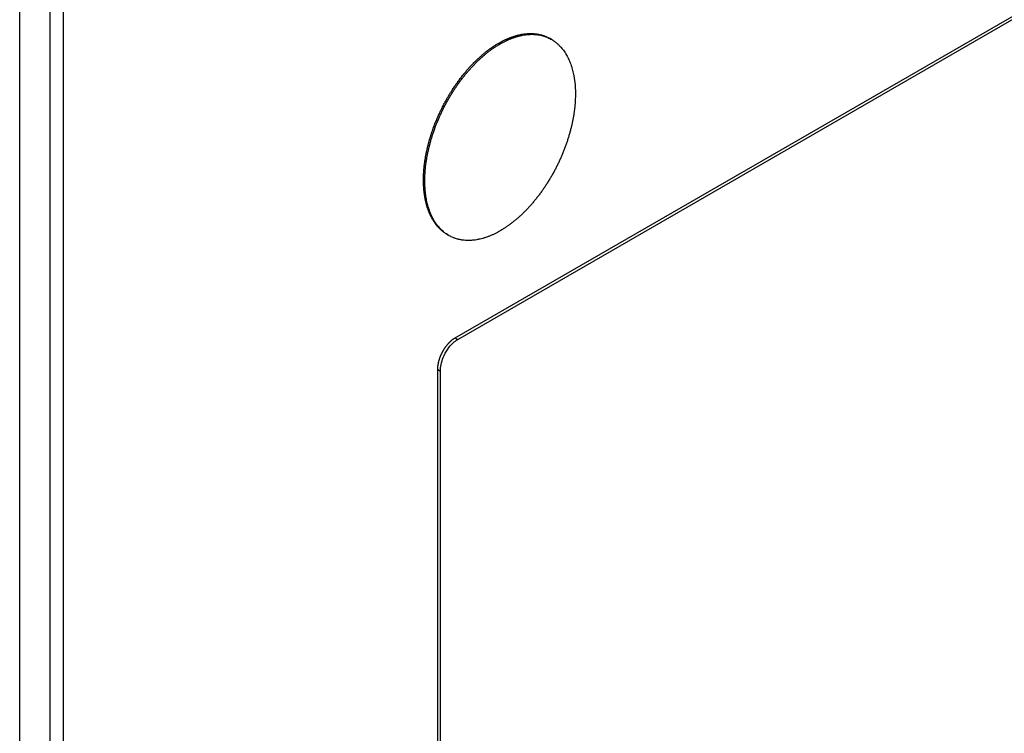
# Model space of a CAD drawing. Extents: x 0.4 to 10.6, y 0.4 to 8.1.
# Drawn here: x 3.5 to 3.5, y 7 to 7.1 of the extents above; entities that cross this region are included whole.
import ezdxf

# ---------------------------------------------------------------- set-up
doc = ezdxf.new("R2010")
doc.units = 0
doc.linetypes.add('SLD-SOLID', pattern=[0])
doc.layers.get('0').update_dxf_attribs({"linetype": 'CONTINUOUS'})

msp = doc.modelspace()

# ---------------------------------------------------------------- linework, layer by layer
at = {"color": 7, "linetype": 'SLD-SOLID'}
for p, q in [((3.504274, 7.031906), (3.569547, 7.069587)), ((3.504488, 7.031782), (3.569761, 7.069463)), ((3.469559, 6.845215), (3.469559, 7.065381)), ((3.47197, 7.064513), (3.47197, 6.848923)), ((3.473042, 6.848305), (3.473042, 7.063894)), ((3.507754, 7.055418), (3.507861, 7.055356)), ((3.511949, 7.055721), (3.511842, 7.055783)), ((3.501751, 7.044495), (3.501858, 7.044433)), ((3.503666, 7.040138), (3.503773, 7.040076)), ((3.504274, 7.031906), (3.504488, 7.031782)), ((3.502886, 6.969545), (3.502886, 7.02938)), ((3.502886, 7.02938), (3.5031, 7.029256)), ((3.5031, 6.969422), (3.5031, 7.029256))]:
    msp.add_line(p, q, dxfattribs=at)
for points, knots in [([(3.501751, 7.044495), (3.501751, 7.044536), (3.501751, 7.044619), (3.501753, 7.044723), (3.501756, 7.044828), (3.50176, 7.044913), (3.501765, 7.045019), (3.50177, 7.045104), (3.501777, 7.045211), (3.501783, 7.045297), (3.501793, 7.045405), (3.501801, 7.045491), (3.501812, 7.0456), (3.501822, 7.045688), (3.501836, 7.045797), (3.501847, 7.045885), (3.501863, 7.045996), (3.501876, 7.046085), (3.501893, 7.046196), (3.501908, 7.046285), (3.501928, 7.046397), (3.501944, 7.046487), (3.501961, 7.046577), (3.501979, 7.046667), (3.501998, 7.046757), (3.502022, 7.046871), (3.502042, 7.046962), (3.502068, 7.047075), (3.50209, 7.047167), (3.502119, 7.047281), (3.502142, 7.047372), (3.502172, 7.047487), (3.502197, 7.047578), (3.50223, 7.047693), (3.502256, 7.047785), (3.502291, 7.0479), (3.502319, 7.047992), (3.502348, 7.048084), (3.502377, 7.048177), (3.502408, 7.048269), (3.502446, 7.048384), (3.502478, 7.048476), (3.502519, 7.048592), (3.502553, 7.048684), (3.502595, 7.048799), (3.50263, 7.048891), (3.502675, 7.049006), (3.502711, 7.049098), (3.502749, 7.04919), (3.502786, 7.049282), (3.502825, 7.049374), (3.502874, 7.049489), (3.502914, 7.04958), (3.502965, 7.049694), (3.503006, 7.049785), (3.503059, 7.049899), (3.503101, 7.04999), (3.503145, 7.05008), (3.503189, 7.050171), (3.503234, 7.050261), (3.503291, 7.050373), (3.503337, 7.050463), (3.503395, 7.050575), (3.503443, 7.050664), (3.503491, 7.050752), (3.50354, 7.050841), (3.503589, 7.050929), (3.503652, 7.051039), (3.503702, 7.051126), (3.503766, 7.051235), (3.503818, 7.051322), (3.503871, 7.051408), (3.503924, 7.051494), (3.503978, 7.051579), (3.504045, 7.051686), (3.5041, 7.05177), (3.504156, 7.051854), (3.504212, 7.051938), (3.504268, 7.052021), (3.504339, 7.052125), (3.504397, 7.052207), (3.504455, 7.052288), (3.504514, 7.052369), (3.504573, 7.05245), (3.504647, 7.05255), (3.504707, 7.052629), (3.504768, 7.052708), (3.504829, 7.052786), (3.504891, 7.052863), (3.504968, 7.052959), (3.50503, 7.053035), (3.505093, 7.053111), (3.505157, 7.053186), (3.50522, 7.05326), (3.505301, 7.053352), (3.505365, 7.053424), (3.50543, 7.053496), (3.505495, 7.053567), (3.505561, 7.053638), (3.505644, 7.053725), (3.50571, 7.053794), (3.505777, 7.053861), (3.505844, 7.053929), (3.505911, 7.053995), (3.505996, 7.054077), (3.506064, 7.054142), (3.506132, 7.054205), (3.506201, 7.054268), (3.50627, 7.05433), (3.506339, 7.054391), (3.506408, 7.054452), (3.506477, 7.054511), (3.506564, 7.054584), (3.506652, 7.054656), (3.506757, 7.05474), (3.506845, 7.054808), (3.506916, 7.054861), (3.506986, 7.054914), (3.507057, 7.054966), (3.507146, 7.055029), (3.507217, 7.055079), (3.507288, 7.055127), (3.50736, 7.055174), (3.507431, 7.055221), (3.507502, 7.055266), (3.507604, 7.05533), (3.507688, 7.055379), (3.507754, 7.055418)], [0, 0, 0, 0, 0.0109472, 0.0218943, 0.0273678, 0.038315, 0.0437884, 0.0547356, 0.060209, 0.0711562, 0.0766297, 0.0875768, 0.0930503, 0.1039975, 0.1094709, 0.1204181, 0.1258915, 0.1368387, 0.1423122, 0.1532593, 0.1587328, 0.16968, 0.1751534, 0.1806269, 0.1915741, 0.1970475, 0.2079947, 0.2134682, 0.2244154, 0.2298888, 0.240836, 0.2463095, 0.2572566, 0.2627301, 0.2736773, 0.2791508, 0.2900979, 0.2955714, 0.3010449, 0.3119921, 0.3174655, 0.3284127, 0.3338862, 0.3448334, 0.3503068, 0.361254, 0.3667275, 0.3776747, 0.3831482, 0.3886216, 0.3995689, 0.4050423, 0.4159895, 0.421463, 0.4324102, 0.4378837, 0.4488309, 0.4543044, 0.4597778, 0.4707251, 0.4761985, 0.4871458, 0.4926192, 0.5035665, 0.50904, 0.5145134, 0.5254607, 0.5309341, 0.5418814, 0.5473548, 0.5583021, 0.5637756, 0.569249, 0.5801963, 0.5856698, 0.596617, 0.6020905, 0.607564, 0.6185113, 0.6239847, 0.634932, 0.6404055, 0.6458789, 0.6568262, 0.6622997, 0.673247, 0.6787205, 0.6841939, 0.6951412, 0.7006147, 0.711562, 0.7170355, 0.722509, 0.7334563, 0.7389297, 0.749877, 0.7553505, 0.760824, 0.7717713, 0.7772448, 0.7881921, 0.7936656, 0.7991391, 0.8100864, 0.8155599, 0.8265072, 0.8319807, 0.8374541, 0.8484015, 0.853875, 0.8593484, 0.8702958, 0.8757692, 0.8867166, 0.8976639, 0.9086113, 0.9140847, 0.9195582, 0.9305056, 0.935979, 0.9469264, 0.9523999, 0.9578733, 0.9688207, 0.9742942, 0.9797677, 1, 1, 1, 1]), ([(3.507754, 7.055418), (3.50779, 7.055438), (3.507861, 7.055479), (3.50795, 7.055527), (3.508022, 7.055565), (3.508093, 7.055602), (3.508164, 7.055638), (3.508253, 7.055681), (3.508325, 7.055714), (3.508396, 7.055746), (3.508467, 7.055777), (3.508537, 7.055807), (3.508608, 7.055835), (3.508679, 7.055863), (3.508767, 7.055896), (3.508872, 7.055934), (3.508959, 7.055962), (3.509046, 7.05599), (3.509116, 7.05601), (3.509185, 7.05603), (3.509254, 7.056048), (3.509323, 7.056065), (3.509408, 7.056085), (3.509476, 7.0561), (3.509544, 7.056113), (3.509612, 7.056125), (3.509679, 7.056136), (3.509746, 7.056146), (3.509813, 7.056155), (3.509879, 7.056163), (3.509962, 7.056171), (3.510027, 7.056176), (3.510092, 7.05618), (3.510157, 7.056183), (3.510222, 7.056184), (3.510302, 7.056185), (3.510365, 7.056184), (3.510429, 7.056182), (3.510491, 7.056179), (3.510554, 7.056175), (3.510631, 7.056168), (3.510693, 7.056161), (3.510754, 7.056153), (3.510814, 7.056144), (3.510874, 7.056134), (3.510949, 7.05612), (3.511007, 7.056107), (3.511066, 7.056094), (3.511124, 7.056079), (3.511181, 7.056063), (3.511253, 7.056042), (3.511309, 7.056024), (3.511379, 7.055999), (3.511434, 7.055979), (3.511488, 7.055957), (3.511542, 7.055934), (3.511596, 7.05591), (3.511662, 7.055879), (3.511714, 7.055853), (3.511766, 7.055826), (3.511804, 7.055805), (3.511829, 7.05579), (3.511841, 7.055783)], [0, 0, 0, 0, 0.023534, 0.047068, 0.058834, 0.070601, 0.094135, 0.105902, 0.129436, 0.141202, 0.152969, 0.176503, 0.188269, 0.200036, 0.22357, 0.247104, 0.270638, 0.282404, 0.305938, 0.317705, 0.329471, 0.353005, 0.364772, 0.388306, 0.400072, 0.411839, 0.435373, 0.447139, 0.458906, 0.48244, 0.494206, 0.51774, 0.529507, 0.541273, 0.564807, 0.576574, 0.600108, 0.611874, 0.623641, 0.647175, 0.658941, 0.682475, 0.694242, 0.706008, 0.729542, 0.741308, 0.764842, 0.776609, 0.788375, 0.811909, 0.823676, 0.84721, 0.858976, 0.88251, 0.894276, 0.906043, 0.929577, 0.941343, 0.964877, 0.976644, 0.98841, 1, 1, 1, 1]), ([(3.507861, 7.055356), (3.507933, 7.055396), (3.508075, 7.055477), (3.508254, 7.055568), (3.508396, 7.055636), (3.508538, 7.055701), (3.50868, 7.05576), (3.508856, 7.055829), (3.508997, 7.055878), (3.509136, 7.055923), (3.509275, 7.055964), (3.509413, 7.056), (3.50955, 7.056031), (3.509686, 7.056058), (3.50982, 7.05608), (3.509987, 7.056102), (3.510119, 7.056114), (3.510249, 7.05612), (3.510378, 7.056124), (3.510505, 7.056122), (3.510662, 7.056114), (3.510785, 7.056102), (3.510907, 7.056085), (3.511027, 7.056065), (3.511145, 7.056039), (3.511289, 7.056002), (3.511403, 7.055967), (3.511514, 7.055927), (3.511623, 7.055884), (3.51173, 7.055837), (3.511861, 7.055771), (3.511963, 7.055714), (3.512087, 7.055638), (3.512184, 7.055572), (3.512277, 7.055501), (3.51237, 7.055428), (3.512459, 7.055351), (3.512567, 7.055249), (3.51265, 7.055163), (3.512751, 7.055051), (3.512829, 7.054957), (3.512922, 7.054835), (3.512993, 7.054733), (3.513062, 7.054628), (3.513129, 7.05452), (3.513192, 7.054409), (3.513267, 7.054266), (3.513324, 7.054147), (3.513392, 7.053995), (3.513443, 7.05387), (3.513502, 7.05371), (3.513547, 7.053579), (3.513598, 7.053411), (3.513636, 7.053274), (3.51368, 7.053099), (3.513711, 7.052956), (3.513739, 7.05281), (3.513765, 7.052663), (3.513788, 7.052513), (3.513812, 7.052323), (3.513828, 7.052168), (3.513844, 7.051972), (3.513854, 7.051813), (3.513862, 7.051598), (3.513863, 7.051461), (3.513864, 7.051365)], [0, 0, 0, 0, 0.021899, 0.043797, 0.054745, 0.065693, 0.087592, 0.09854, 0.120438, 0.131386, 0.142334, 0.164233, 0.17518, 0.186128, 0.208027, 0.218975, 0.240873, 0.251821, 0.262769, 0.284667, 0.295615, 0.317513, 0.328461, 0.339409, 0.361307, 0.372255, 0.394153, 0.405101, 0.416049, 0.437947, 0.448894, 0.470792, 0.48174, 0.503638, 0.514586, 0.525533, 0.547431, 0.558379, 0.580277, 0.591224, 0.613122, 0.62407, 0.645967, 0.656915, 0.667863, 0.68976, 0.700708, 0.722606, 0.733553, 0.755451, 0.766398, 0.788296, 0.799243, 0.821141, 0.832088, 0.853986, 0.864933, 0.875881, 0.897778, 0.908726, 0.930623, 0.941571, 0.963468, 0.974416, 1, 1, 1, 1]), ([(3.501858, 7.044433), (3.501858, 7.044516), (3.50186, 7.044682), (3.501868, 7.044893), (3.501881, 7.045106), (3.501894, 7.045278), (3.501914, 7.045495), (3.501934, 7.04567), (3.501963, 7.04589), (3.501989, 7.046067), (3.502026, 7.04629), (3.502059, 7.04647), (3.502104, 7.046696), (3.502144, 7.046877), (3.502197, 7.047105), (3.502243, 7.047288), (3.502304, 7.047517), (3.502356, 7.047701), (3.502412, 7.047885), (3.502469, 7.048069), (3.50253, 7.048253), (3.50261, 7.048484), (3.502676, 7.048669), (3.502764, 7.048899), (3.502837, 7.049083), (3.502932, 7.049313), (3.503011, 7.049496), (3.503092, 7.049678), (3.503176, 7.049861), (3.503263, 7.050042), (3.503375, 7.050267), (3.503467, 7.050447), (3.503586, 7.050669), (3.503684, 7.050846), (3.503809, 7.051065), (3.503913, 7.051239), (3.504018, 7.051411), (3.504125, 7.051582), (3.504235, 7.051751), (3.504375, 7.05196), (3.50449, 7.052125), (3.504607, 7.052288), (3.504725, 7.052449), (3.504845, 7.052608), (3.504998, 7.052803), (3.505122, 7.052956), (3.505249, 7.053106), (3.505376, 7.053254), (3.505505, 7.0534), (3.505669, 7.053577), (3.505801, 7.053716), (3.505935, 7.053851), (3.50607, 7.053984), (3.506206, 7.054113), (3.506343, 7.054238), (3.506481, 7.054361), (3.50662, 7.05448), (3.506795, 7.054623), (3.506936, 7.054734), (3.507077, 7.05484), (3.507219, 7.054943), (3.507361, 7.055042), (3.507503, 7.055137), (3.507658, 7.055236), (3.507777, 7.055306), (3.507861, 7.055356)], [0, 0, 0, 0, 0.021897, 0.043794, 0.054741, 0.076638, 0.087585, 0.109482, 0.12043, 0.142327, 0.153274, 0.175171, 0.186119, 0.208015, 0.218963, 0.24086, 0.251807, 0.273704, 0.284652, 0.295599, 0.317496, 0.328444, 0.350341, 0.361289, 0.383186, 0.394133, 0.41603, 0.426978, 0.437925, 0.459823, 0.47077, 0.492668, 0.503615, 0.525513, 0.53646, 0.558358, 0.569305, 0.580253, 0.60215, 0.613098, 0.634996, 0.645943, 0.656891, 0.678789, 0.689736, 0.711634, 0.722582, 0.733529, 0.755427, 0.766375, 0.788273, 0.799221, 0.810168, 0.832066, 0.843014, 0.853962, 0.87586, 0.886807, 0.908706, 0.919653, 0.930601, 0.952499, 0.963447, 0.974394, 1, 1, 1, 1]), ([(3.513864, 7.051365), (3.513864, 7.051282), (3.513862, 7.051116), (3.513854, 7.050905), (3.513842, 7.050692), (3.513828, 7.05052), (3.513808, 7.050303), (3.513788, 7.050128), (3.513759, 7.049908), (3.513733, 7.049731), (3.513696, 7.049507), (3.513663, 7.049328), (3.513618, 7.049102), (3.513578, 7.048921), (3.513525, 7.048693), (3.513479, 7.04851), (3.513418, 7.048281), (3.513366, 7.048097), (3.51331, 7.047913), (3.513253, 7.047729), (3.513192, 7.047544), (3.513113, 7.047314), (3.513046, 7.047129), (3.512958, 7.046899), (3.512885, 7.046715), (3.51279, 7.046485), (3.512712, 7.046302), (3.51263, 7.046119), (3.512546, 7.045937), (3.512459, 7.045756), (3.512347, 7.045531), (3.512255, 7.045351), (3.512136, 7.045129), (3.512038, 7.044952), (3.511913, 7.044733), (3.51181, 7.044559), (3.511704, 7.044386), (3.511597, 7.044216), (3.511487, 7.044046), (3.511347, 7.043838), (3.511232, 7.043673), (3.511116, 7.04351), (3.510997, 7.043349), (3.510877, 7.04319), (3.510724, 7.042995), (3.5106, 7.042842), (3.510474, 7.042692), (3.510346, 7.042543), (3.510217, 7.042398), (3.510053, 7.042221), (3.509921, 7.042082), (3.509787, 7.041947), (3.509652, 7.041814), (3.509516, 7.041685), (3.509379, 7.04156), (3.509241, 7.041437), (3.509102, 7.041318), (3.508927, 7.041175), (3.508787, 7.041064), (3.508645, 7.040958), (3.508504, 7.040855), (3.508361, 7.040756), (3.508219, 7.040661), (3.508064, 7.040562), (3.507945, 7.040491), (3.507861, 7.040442)], [0, 0, 0, 0, 0.021897, 0.043794, 0.054741, 0.076638, 0.087585, 0.109482, 0.120429, 0.142326, 0.153274, 0.17517, 0.186118, 0.208015, 0.218962, 0.240859, 0.251806, 0.273703, 0.284651, 0.295598, 0.317495, 0.328443, 0.35034, 0.361287, 0.383184, 0.394132, 0.416029, 0.426976, 0.437924, 0.459821, 0.470768, 0.492666, 0.503613, 0.52551, 0.536458, 0.558355, 0.569303, 0.58025, 0.602148, 0.613095, 0.634993, 0.645941, 0.656888, 0.678786, 0.689733, 0.711631, 0.722579, 0.733526, 0.755424, 0.766372, 0.78827, 0.799217, 0.810165, 0.832063, 0.84301, 0.853958, 0.875856, 0.886804, 0.908702, 0.919649, 0.930597, 0.952495, 0.963443, 0.97439, 1, 1, 1, 1]), ([(3.503666, 7.040139), (3.503653, 7.040146), (3.503628, 7.04016), (3.503578, 7.040191), (3.503529, 7.040222), (3.503468, 7.040263), (3.50342, 7.040297), (3.503373, 7.040331), (3.503326, 7.040367), (3.50328, 7.040404), (3.503224, 7.040451), (3.503179, 7.040489), (3.503124, 7.040539), (3.503081, 7.04058), (3.503028, 7.040632), (3.502986, 7.040675), (3.502945, 7.040719), (3.502904, 7.040763), (3.502865, 7.040809), (3.502816, 7.040867), (3.502778, 7.040915), (3.502731, 7.040975), (3.502694, 7.041025), (3.502649, 7.041088), (3.502613, 7.041139), (3.502579, 7.041191), (3.502545, 7.041244), (3.502512, 7.041298), (3.502471, 7.041367), (3.502439, 7.041422), (3.502401, 7.041493), (3.50237, 7.04155), (3.502334, 7.041623), (3.502305, 7.041682), (3.50227, 7.041757), (3.502243, 7.041818), (3.502217, 7.04188), (3.502192, 7.041942), (3.502167, 7.042005), (3.502137, 7.042085), (3.502113, 7.042149), (3.502085, 7.042231), (3.502063, 7.042297), (3.502037, 7.042381), (3.502017, 7.042448), (3.501993, 7.042534), (3.501975, 7.042603), (3.501953, 7.04269), (3.501936, 7.04276), (3.501916, 7.042849), (3.501901, 7.042921), (3.501883, 7.043012), (3.501869, 7.043085), (3.501853, 7.043177), (3.501841, 7.043252), (3.50183, 7.043327), (3.50182, 7.043403), (3.50181, 7.043479), (3.501799, 7.043575), (3.501791, 7.043652), (3.501782, 7.043749), (3.501775, 7.043828), (3.501768, 7.043927), (3.501764, 7.044006), (3.501759, 7.044106), (3.501756, 7.044187), (3.501753, 7.044285), (3.501751, 7.044381), (3.501751, 7.044457), (3.501751, 7.044495)], [0, 0, 0, 0, 0.0103794, 0.020614, 0.0410836, 0.0513181, 0.0717878, 0.0820223, 0.0922568, 0.1127264, 0.122961, 0.1434306, 0.1536651, 0.1741347, 0.1843692, 0.2048388, 0.2150734, 0.2253079, 0.2457775, 0.256012, 0.2764816, 0.2867161, 0.3071857, 0.3174202, 0.3378897, 0.3481243, 0.3583588, 0.3788283, 0.3890629, 0.4095324, 0.4197669, 0.4402365, 0.450471, 0.4709405, 0.481175, 0.5016446, 0.5118791, 0.5221136, 0.5425831, 0.5528177, 0.5732872, 0.5835217, 0.6039912, 0.6142257, 0.6346952, 0.6449298, 0.6653993, 0.6756338, 0.6961033, 0.7063378, 0.7268073, 0.7370418, 0.7575113, 0.7677458, 0.7882153, 0.7984498, 0.8086844, 0.8291538, 0.8393884, 0.8598579, 0.8700924, 0.8905619, 0.9007964, 0.9212659, 0.9315004, 0.9519699, 0.9622044, 0.9811003, 1, 1, 1, 1]), ([(3.507861, 7.040442), (3.50779, 7.040402), (3.507647, 7.040321), (3.507468, 7.04023), (3.507326, 7.040162), (3.507184, 7.040097), (3.507042, 7.040038), (3.506866, 7.039969), (3.506725, 7.03992), (3.506586, 7.039875), (3.506447, 7.039834), (3.506309, 7.039798), (3.506172, 7.039767), (3.506036, 7.03974), (3.505902, 7.039717), (3.505735, 7.039696), (3.505604, 7.039684), (3.505473, 7.039677), (3.505344, 7.039674), (3.505217, 7.039676), (3.50506, 7.039684), (3.504937, 7.039696), (3.504815, 7.039713), (3.504695, 7.039733), (3.504577, 7.039758), (3.504433, 7.039796), (3.504319, 7.039831), (3.504208, 7.039871), (3.504099, 7.039913), (3.503992, 7.039961), (3.503861, 7.040026), (3.503759, 7.040083), (3.503635, 7.04016), (3.503538, 7.040226), (3.503445, 7.040296), (3.503352, 7.040369), (3.503263, 7.040447), (3.503155, 7.040549), (3.503072, 7.040635), (3.502971, 7.040747), (3.502893, 7.040841), (3.5028, 7.040963), (3.502729, 7.041064), (3.50266, 7.04117), (3.502594, 7.041277), (3.50253, 7.041389), (3.502455, 7.041532), (3.502398, 7.04165), (3.50233, 7.041802), (3.502279, 7.041927), (3.50222, 7.042088), (3.502175, 7.042219), (3.502124, 7.042387), (3.502086, 7.042524), (3.502042, 7.042699), (3.502011, 7.042842), (3.501983, 7.042987), (3.501957, 7.043135), (3.501934, 7.043285), (3.50191, 7.043475), (3.501894, 7.04363), (3.501878, 7.043826), (3.501868, 7.043985), (3.50186, 7.0442), (3.501859, 7.044337), (3.501858, 7.044433)], [0, 0, 0, 0, 0.021899, 0.043797, 0.054745, 0.065693, 0.087591, 0.098539, 0.120438, 0.131386, 0.142333, 0.164232, 0.17518, 0.186127, 0.208026, 0.218974, 0.240872, 0.25182, 0.262768, 0.284666, 0.295614, 0.317512, 0.32846, 0.339407, 0.361306, 0.372253, 0.394151, 0.405099, 0.416047, 0.437945, 0.448892, 0.47079, 0.481738, 0.503636, 0.514583, 0.525531, 0.547429, 0.558377, 0.580274, 0.591222, 0.613119, 0.624067, 0.645965, 0.656912, 0.66786, 0.689757, 0.700705, 0.722602, 0.73355, 0.755447, 0.766395, 0.788292, 0.79924, 0.821137, 0.832085, 0.853982, 0.86493, 0.875877, 0.897775, 0.908722, 0.930619, 0.941567, 0.963464, 0.974412, 1, 1, 1, 1]), ([(3.502886, 7.02938), (3.502886, 7.029401), (3.502886, 7.029442), (3.502889, 7.029495), (3.502892, 7.029538), (3.502895, 7.029581), (3.502899, 7.029624), (3.502904, 7.029668), (3.50291, 7.029712), (3.502917, 7.029756), (3.502926, 7.029812), (3.502934, 7.029857), (3.502944, 7.029902), (3.502953, 7.029948), (3.502964, 7.029993), (3.502976, 7.030039), (3.502988, 7.030085), (3.503001, 7.030131), (3.503015, 7.030177), (3.503029, 7.030223), (3.503044, 7.030269), (3.503061, 7.030315), (3.503077, 7.030361), (3.503095, 7.030407), (3.503113, 7.030453), (3.503132, 7.030499), (3.503152, 7.030545), (3.503172, 7.030591), (3.503193, 7.030636), (3.503215, 7.030682), (3.503237, 7.030727), (3.50326, 7.030772), (3.503284, 7.030816), (3.503309, 7.03086), (3.503333, 7.030904), (3.503359, 7.030948), (3.503385, 7.030991), (3.503412, 7.031034), (3.50344, 7.031076), (3.503468, 7.031118), (3.503489, 7.031149), (3.503518, 7.031189), (3.503548, 7.03123), (3.503578, 7.031269), (3.503608, 7.031309), (3.503639, 7.031347), (3.503671, 7.031385), (3.503703, 7.031422), (3.503735, 7.031458), (3.503768, 7.031493), (3.503792, 7.031519), (3.503826, 7.031554), (3.503859, 7.031587), (3.503894, 7.031619), (3.503919, 7.031643), (3.503954, 7.031674), (3.503988, 7.031703), (3.504023, 7.031732), (3.504058, 7.03176), (3.504094, 7.031787), (3.504129, 7.031812), (3.504156, 7.031831), (3.504189, 7.031853), (3.504228, 7.031879), (3.504259, 7.031897), (3.504274, 7.031906)], [0, 0, 0, 0, 0.023694, 0.047388, 0.059234, 0.071079, 0.094773, 0.106619, 0.118465, 0.142159, 0.154005, 0.177699, 0.189544, 0.20139, 0.225084, 0.23693, 0.248776, 0.27247, 0.284316, 0.296162, 0.319856, 0.331702, 0.343547, 0.367242, 0.379088, 0.390933, 0.414628, 0.426474, 0.438319, 0.462014, 0.47386, 0.485706, 0.5094, 0.521246, 0.533092, 0.556787, 0.568632, 0.580478, 0.604173, 0.616019, 0.627865, 0.639711, 0.663406, 0.675252, 0.687098, 0.710793, 0.722639, 0.734485, 0.75818, 0.770026, 0.781872, 0.793718, 0.817414, 0.82926, 0.841105, 0.852951, 0.876647, 0.888493, 0.900339, 0.924035, 0.935881, 0.947727, 0.959573, 0.979774, 1, 1, 1, 1]), ([(3.5031, 7.029256), (3.503112, 7.02943), (3.503135, 7.029777), (3.503329, 7.030385), (3.503653, 7.030995), (3.504073, 7.0315), (3.504363, 7.031697), (3.504488, 7.031782)], [0, 0, 0, 0, 0.192086, 0.384275, 0.615466, 0.833247, 1, 1, 1, 1])]:
    msp.add_open_spline(points, degree=3, knots=knots, dxfattribs=at)

doc.saveas('drawing.dxf')
